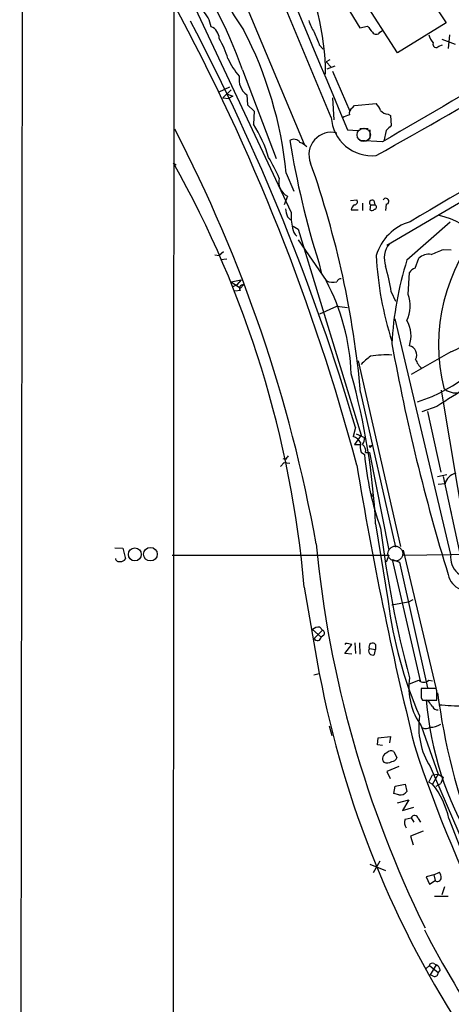
# Model space of a CAD drawing. Extents: x 6 to 1094, y 1 to 911.
# Drawn here: x 43 to 101, y 238 to 371 of the extents above; entities that cross this region are included whole.
import ezdxf

# ---------------------------------------------------------------- set-up
doc = ezdxf.new("R2010")
doc.units = 0
doc.header["$MEASUREMENT"] = 0
doc.layers.add('MAIN', color=5, linetype='CONTINUOUS')

msp = doc.modelspace()

# ---------------------------------------------------------------- linework, layer by layer
at = {"layer": 'MAIN'}
for p, q in [((42.8413, 43.6879), (43.7727, 878.6706)), ((63.9233, 729.7419), (63.5, 58.5893)), ((85.0053, 357.8013), (63.6693, 408.8553)), ((63.754, 396.2399), (81.3647, 354.1606)), ((63.754, 378.6293), (79.5867, 344.9319)), ((94.5727, 379.5606), (100.584, 370.5859)), ((93.98, 366.5219), (88.5613, 374.9886)), ((86.5293, 373.8033), (88.9, 369.9086)), ((100.584, 370.5859), (93.98, 366.5219)), ((88.9, 369.9086), (89.916, 370.1626)), ((91.6093, 369.3159), (91.948, 369.5699)), ((99.9913, 368.3846), (101.7693, 367.7073)), ((101.0073, 368.9773), (100.838, 367.1146)), ((83.3967, 367.6226), (83.9047, 367.0299)), ((99.568, 367.4533), (100.076, 367.6226)), ((84.836, 365.5906), (84.328, 365.3366)), ((84.328, 365.3366), (85.0053, 364.5746)), ((72.9827, 364.2359), (77.5547, 352.2133)), ((85.5133, 364.7439), (84.4127, 364.3206)), ((85.1747, 364.0666), (87.5453, 358.6479)), ((69.85, 361.2726), (71.2893, 361.9499)), ((71.4587, 361.5266), (70.358, 360.4259)), ((70.358, 360.4259), (71.12, 360.3413)), ((70.9507, 360.9339), (71.7127, 360.6799)), ((71.7127, 360.6799), (71.12, 360.3413)), ((73.5753, 360.8493), (73.66, 359.4946)), ((85.1747, 360.4259), (85.344, 357.4626)), ((73.66, 359.4946), (74.5913, 358.6479)), ((74.5913, 358.6479), (74.5067, 356.8699)), ((87.884, 359.0713), (88.138, 359.4099)), ((88.138, 359.4099), (91.1013, 359.6639)), ((121.8353, 357.7166), (92.5407, 340.4446)), ((92.71, 358.2246), (93.0487, 358.0553)), ((93.0487, 358.0553), (93.1333, 356.7006)), ((87.2067, 356.1079), (88.646, 356.0233)), ((88.9, 356.2773), (90.0007, 356.2773)), ((90.2547, 356.1079), (90.2547, 354.9226)), ((92.456, 356.0233), (92.1173, 354.5839)), ((91.948, 354.4993), (88.8153, 354.6686)), ((63.6693, 351.6206), (64.008, 351.3666)), ((78.9093, 350.2659), (79.9253, 347.8106)), ((79.0787, 347.1333), (78.6553, 345.9479)), ((87.63, 346.5406), (88.4767, 346.6253)), ((90.7627, 346.5406), (90.932, 345.9479)), ((87.7147, 345.2706), (88.646, 345.2706)), ((89.2387, 346.2019), (89.2387, 345.1859)), ((90.3393, 345.9479), (90.2547, 345.2706)), ((90.3393, 345.9479), (90.932, 345.9479)), ((92.456, 346.0326), (92.3713, 345.1859)), ((79.0787, 344.3393), (79.502, 343.9159)), ((79.8407, 343.0693), (80.518, 342.6459)), ((80.518, 342.6459), (89.0693, 314.7906)), ((95.25, 338.4973), (101.092, 343.6619)), ((80.518, 341.2066), (84.328, 335.7033)), ((100.2453, 339.9366), (101.2613, 339.8519)), ((69.2573, 339.1746), (69.85, 339.0899)), ((70.4427, 339.5979), (69.85, 339.0899)), ((70.0193, 338.5819), (70.866, 338.6666)), ((96.3507, 337.3966), (96.8587, 338.7513)), ((83.312, 338.1586), (83.6507, 336.8039)), ((95.4193, 333.8406), (95.5887, 336.8039)), ((71.4587, 335.5339), (72.8133, 335.7879)), ((71.4587, 335.5339), (72.7287, 334.6873)), ((72.2207, 335.1106), (71.7127, 334.8566)), ((72.8133, 335.7879), (72.2207, 335.1106)), ((73.152, 335.1106), (72.7287, 334.6873)), ((72.7287, 334.3486), (71.9667, 334.2639)), ((93.1333, 334.1793), (93.726, 332.9093)), ((83.4813, 331.2159), (85.7673, 332.2319)), ((85.7673, 332.2319), (87.2067, 332.0626)), ((101.1767, 298.6193), (93.6413, 330.5386)), ((101.1767, 326.0513), (95.8427, 323.0033)), ((88.646, 324.8659), (94.4033, 299.7199)), ((88.9847, 320.5479), (93.726, 299.6353)), ((99.9067, 320.8866), (103.2087, 300.9899)), ((99.314, 318.6853), (97.282, 317.9233)), ((98.044, 318.0079), (99.822, 309.7953)), ((88.3073, 315.8066), (87.9687, 314.6213)), ((89.0693, 314.7906), (88.138, 313.5206)), ((88.392, 314.9599), (89.4927, 314.4519)), ((88.138, 313.5206), (89.0693, 313.5206)), ((90.17, 313.3513), (90.5933, 313.4359)), ((90.424, 313.2666), (90.5933, 313.4359)), ((89.0693, 312.5046), (89.4927, 312.1659)), ((89.662, 312.4199), (90.17, 312.4199)), ((90.17, 312.4199), (92.7947, 299.2119)), ((78.1473, 310.5573), (78.6553, 311.0653)), ((78.8247, 311.4886), (78.486, 311.5733)), ((78.6553, 311.0653), (79.4173, 310.9806)), ((99.3987, 309.2026), (100.6687, 309.4566)), ((100.4147, 308.1866), (99.4833, 308.1019)), ((100.1607, 309.2026), (102.4467, 298.5346)), ((90.424, 306.5779), (90.678, 306.5779)), ((101.092, 304.7999), (101.2613, 304.2919)), ((91.0167, 302.7679), (92.71, 292.2693)), ((55.7107, 299.5506), (56.8113, 299.4659)), ((56.8113, 299.4659), (57.15, 298.0266)), ((94.742, 299.2119), (99.1447, 280.5853)), ((94.742, 298.5346), (107.2727, 298.7039)), ((63.5, 298.5346), (92.7947, 298.5346)), ((92.7947, 298.5346), (92.456, 297.6033)), ((97.1127, 281.5166), (93.3027, 297.9419)), ((93.3027, 297.9419), (94.234, 297.6033)), ((94.234, 297.6033), (98.044, 280.5853)), ((81.3647, 294.2166), (83.3967, 282.5326)), ((95.4193, 292.1846), (93.218, 291.7613)), ((95.4193, 292.1846), (96.0967, 292.5233)), ((82.4653, 288.4593), (83.6507, 287.4433)), ((82.7193, 287.2739), (83.82, 288.3746)), ((83.4813, 288.7979), (83.82, 288.3746)), ((83.9893, 287.6973), (83.6507, 287.4433)), ((86.9527, 286.5966), (86.868, 286.4273)), ((88.2227, 286.6813), (88.3073, 285.2419)), ((88.8153, 286.6813), (88.9, 285.1573)), ((86.868, 285.2419), (87.7993, 286.4273)), ((87.7993, 285.1573), (86.868, 285.2419)), ((90.17, 285.9193), (91.0167, 285.7499)), ((90.8473, 285.0726), (91.0167, 285.7499)), ((91.0167, 286.4273), (91.0167, 285.7499)), ((82.6347, 282.3633), (83.3967, 282.5326)), ((98.2133, 281.6013), (98.7213, 281.5166)), ((99.2293, 280.5006), (97.1973, 280.5006)), ((99.314, 280.1619), (99.2293, 280.5006)), ((97.1973, 279.2306), (97.3667, 278.8919)), ((97.3667, 278.8919), (99.314, 278.8919)), ((98.2133, 278.7226), (97.8747, 278.8919)), ((84.7513, 275.4206), (85.09, 274.1506)), ((97.1973, 275.4206), (99.4833, 268.9013)), ((91.2707, 272.8806), (91.3553, 273.8119)), ((91.3553, 273.8119), (93.0487, 273.9813)), ((93.0487, 273.9813), (92.8793, 273.1346)), ((91.948, 272.7959), (91.2707, 272.8806)), ((93.472, 271.9493), (93.8953, 271.1026)), ((94.1493, 269.9173), (92.5407, 269.2399)), ((92.5407, 269.2399), (92.964, 268.3086)), ((98.3827, 269.9173), (102.87, 259.5879)), ((98.2133, 267.8006), (98.7213, 268.8166)), ((98.7213, 268.8166), (99.4833, 268.9013)), ((99.4833, 268.9013), (98.7213, 267.5466)), ((99.4833, 268.9013), (100.1607, 268.4779)), ((100.1607, 268.4779), (99.822, 267.6313)), ((93.472, 266.2766), (93.6413, 267.2926)), ((93.6413, 267.2926), (94.996, 267.5466)), ((94.996, 267.5466), (95.25, 266.5306)), ((98.2133, 267.8006), (98.7213, 267.5466)), ((99.2293, 267.2926), (99.822, 267.6313)), ((94.1493, 266.1073), (93.472, 266.2766)), ((93.98, 265.0066), (95.504, 265.4299)), ((95.504, 265.4299), (94.6573, 263.9906)), ((94.6573, 263.9906), (96.1813, 264.4139)), ((94.996, 262.8053), (95.8427, 262.9746)), ((95.8427, 262.9746), (96.1813, 262.3819)), ((96.774, 262.8899), (97.1127, 262.3819)), ((100.9227, 262.8899), (102.87, 257.8946)), ((97.4513, 261.1966), (95.758, 260.5193)), ((95.758, 260.5193), (96.0967, 259.3339)), ((90.2547, 256.7093), (92.3713, 255.8626)), ((91.6093, 257.1326), (90.678, 255.5239)), ((98.8907, 255.2699), (97.8747, 255.0159)), ((97.8747, 255.0159), (98.298, 253.9999)), ((98.8907, 255.2699), (99.6527, 255.6086)), ((98.8907, 255.2699), (99.06, 254.5079)), ((98.298, 253.9999), (99.06, 254.5079)), ((100.33, 253.6613), (99.9913, 252.5606)), ((98.9753, 252.3913), (100.838, 252.3913)), ((98.298, 242.9933), (97.8747, 242.5699)), ((98.298, 242.9933), (99.4833, 242.0619)), ((99.2293, 243.0779), (98.3827, 241.7233)), ((98.8907, 243.2473), (99.2293, 243.0779)), ((98.806, 241.5539), (98.3827, 241.7233)), ((99.7373, 242.4006), (99.4833, 242.0619))]:
    msp.add_line(p, q, dxfattribs=at)
at = {"layer": 'MAIN', "color": 5}
for centre, radius in [((89.4079, 355.4306), 0.9029), ((93.6888, 298.7512), 1.0052)]:
    msp.add_circle(centre, radius, dxfattribs=at)
at = {"layer": 'MAIN'}
for centre, radius in [((58.4245, 298.6405), 0.8744), ((60.5373, 298.6696), 0.9177)]:
    msp.add_circle(centre, radius, dxfattribs=at)
for centre, radius, start, end in [((237.1558, 479.6461), 197.4725, 208.533841, 213.848348), ((18.7478, 345.6082), 57.3447, 18.955718, 37.467838), ((4320.6043, 2129.3161), 4589.7628, 202.4213292, 202.7269441), ((49.3818, 363.4632), 34.8619, 0.295996, 27.34307), ((5571.7492, -9032.5875), 10869.4811, 120.04546948, 120.27465208), ((-812.639, 1961.557), 1845.3648, 299.3231851, 300.7259426), ((-189.0836, 236.6961), 287.2634, 14.934196, 28.373949), ((65.038, 369.4994), 3.7561, 8.859701, 47.73965), ((-201.8365, 230.0193), 302.5606, 16.471455, 27.73802), ((88.6663, 373.1177), 7.0584, 198.102012, 212.58998), ((68.0932, 368.4481), 1.7569, 0.691377, 68.072023), ((25.9327, 345.0841), 53.2294, 5.586501, 27.490155), ((506.4042, 537.8277), 455.9661, 201.689154, 201.918325), ((301.9325, 539.0665), 271.0711, 218.542738, 218.771917), ((91.1013, 369.6969), 0.635, 216.869898, 323.130102), ((59.6062, 362.3739), 11.9201, 16.502518, 30.754046), ((1322.9239, -1718.0795), 2399.3586, 119.5682086, 120.7632033), ((101.4795, 370.0262), 3.4305, 197.803783, 218.800661), ((99.2046, 367.6967), 0.4373, 155.708932, 326.186403), ((78.8856, 369.1315), 8.5437, 203.242883, 222.22912), ((75.1929, 362.9695), 2.6668, 170.943157, 232.658292), ((88.2931, 358.3235), 0.8524, 118.681808, 192.438404), ((89.2263, 357.8164), 2.6323, 20.368798, 44.576735), ((92.809, 359.6926), 1.4713, 220.728008, 266.141889), ((90.5348, 358.1479), 5.5403, 183.58672, 275.868754), ((87.9472, 355.8331), 2.3575, 101.90906, 126.972457), ((-112.1403, 264.8777), 198.26, 10.221168, 27.424644), ((57.9824, 346.6834), 19.4118, 17.073303, 31.651996), ((262.1195, 187.0371), 239.462, 134.885408, 135.114592), ((79.9709, 353.8818), 0.9621, 33.627303, 125.130585), ((195.9621, 373.4471), 118.048, 189.15322, 197.393562), ((85.0206, 352.7502), 3.0279, 75.723272, 201.904717), ((79.8558, 351.9469), 2.6323, 45.423265, 69.631202), ((24.1458, 323.6252), 59.7662, 25.748126, 28.76149), ((-61.6564, 281.5582), 143.5802, 5.057911, 29.207048), ((-38.6875, 308.9918), 128.1941, 5.171967, 19.422601), ((80.0185, 349.029), 2.1158, 164.663893, 243.629922), ((88.1379, 346.3713), 0.4234, 270.013532, 36.859073), ((90.5511, 346.2442), 0.3642, 54.476953, 234.442206), ((92.3976, 346.4384), 0.41, 278.189394, 152.878697), ((81.973, 345.5869), 3.1517, 182.673305, 203.318658), ((88.7161, 345.1156), 1.0134, 124.78312, 171.201392), ((90.5125, 345.5821), 0.4043, 230.388559, 325.885527), ((90.8273, 345.6605), 0.3059, 273.749278, 69.983286), ((88.1294, 344.5501), 8.5512, 177.440975, 191.704935), ((97.6507, 335.0517), 9.6665, 291.393277, 78.047113), ((81.7359, 343.1715), 2.0117, 190.198872, 226.403859), ((97.4998, 337.2634), 6.6541, 105.931794, 164.068206), ((124.0331, 327.013), 24.5019, 138.265965, 193.867119), ((95.3559, 338.7195), 3.1702, 141.370957, 199.704398), ((-69.9314, 762.9359), 455.9479, 291.686223, 291.915399), ((136.4326, 341.3694), 45.3886, 182.878713, 197.80494), ((98.2796, 337.0913), 2.1851, 82.838557, 130.56233), ((62.215, 329.2116), 31.3148, 9.127805, 15.633853), ((139.0478, 324.7983), 45.8902, 162.631451, 177.060145), ((97.1541, 335.5775), 1.9886, 113.828505, 141.923362), ((86.3243, 335.3808), 0.5777, 86.45646, 164.630921), ((73.0575, 334.6645), 0.456, 78.039511, 223.853704), ((85.2594, 337.4177), 1.9511, 241.485632, 285.088992), ((58.1535, 321.9143), 29.5845, 2.273488, 27.78073), ((90.8902, 332.2742), 4.7923, 335.470358, 19.078066), ((91.6879, 328.2181), 4.1182, 341.30195, 30.119534), ((89.3396, 341.2864), 23.2033, 288.466652, 329.778881), ((363.0828, 376.4223), 274.3257, 190.346782, 197.067134), ((95.256, 325.623), 1.3176, 333.510791, 75.374187), ((93.5562, 320.4639), 5.941, 122.784075, 139.046602), ((92.5712, 312.0668), 13.5765, 87.269333, 99.462045), ((98.6372, 325.7129), 2.3038, 197.104923, 233.966775), ((370.7863, -109.7251), 507.1811, 121.235941, 122.36135), ((-2.6514, 297.9751), 93.7906, 2.92915, 15.530648), ((101.8815, 322.908), 2.4085, 227.207512, 281.507745), ((87.3411, 312.8353), 1.8931, 29.747509, 70.638536), ((90.5991, 313.2443), 1.6993, 161.815622, 205.805033), ((88.4341, 314.2403), 1.0795, 318.187949, 11.303687), ((88.5532, 312.6252), 1.1277, 349.510188, 52.563067), ((90.297, 313.3089), 0.1339, 161.537987, 341.578587), ((205.9939, 227.0927), 152.6259, 146.200557, 146.42974), ((131.287, 316.1369), 41.9825, 185.427548, 199.424077), ((573.1212, 390.4862), 491.1638, 189.34559, 193.863829), ((102.252, 307.7886), 1.8799, 102.22269, 167.77731), ((90.3391, 306.7473), 0.1895, 296.619142, 26.510973), ((242.6325, 320.7339), 152.0752, 187.009604, 194.779366), ((232.0485, 314.2246), 149.7468, 185.428281, 206.215878), ((104.0924, 298.2837), 2.9349, 173.434092, 280.912514), ((56.3034, 298.1706), 0.5115, 186.656836, 289.327577), ((56.5573, 298.3652), 0.6826, 262.88019, 330.261365), ((103.5615, 296.4658), 2.7797, 191.536311, 302.89883), ((150.1206, 299.6298), 57.8805, 187.305923, 203.25703), ((83.3753, 287.4223), 1.3797, 85.59365, 131.267966), ((83.6789, 287.9795), 0.4195, 317.724474, 70.347095), ((83.1638, 287.475), 0.4879, 204.342873, 356.274971), ((86.9101, 284.1823), 2.4147, 68.392463, 88.989129), ((90.6013, 286.1601), 0.494, 32.75056, 209.175151), ((90.6145, 285.5806), 0.5588, 142.693333, 294.620458), ((215.8443, 307.5506), 134.7897, 190.696561, 213.448312), ((104.5373, 280.6898), 9.0355, 172.047371, 215.673608), ((-30.8268, 620.0442), 361.7281, 290.440989, 290.670157), ((97.536, 282.3773), 1.03, 228.885243, 311.114758), ((414.697, 279.8656), 317.5003, 179.885408, 180.114592), ((-218.1859, 279.5269), 317.5005, 359.885409, 0.114591), ((186.0412, 291.2447), 87.381, 187.454558, 201.180991), ((142.0494, 282.4943), 44.3213, 184.662094, 210.991735), ((-70.8736, 151.372), 211.6803, 36.756676, 36.985837), ((99.324, 278.2326), 0.6311, 197.263584, 284.619728), ((103.3886, 320.7435), 42.6158, 264.856403, 269.416623), ((107.2632, 275.3613), 10.4163, 172.198095, 211.509486), ((97.7947, 276.1687), 1.0897, 246.872523, 302.657508), ((98.5651, 277.2897), 2.0465, 264.886681, 307.890699), ((93.1057, 271.3182), 0.7297, 59.868471, 140.745401), ((263.4628, 327.2364), 175.8367, 198.035628, 216.901303), ((92.7524, 271.0037), 0.8045, 105.255743, 217.865614), ((92.591, 271.5481), 1.1412, 245.474186, 303.328014), ((93.1395, 271.4047), 0.8139, 275.534773, 338.212969), ((90.1034, 260.6239), 11.054, 11.829075, 38.774674), ((94.3823, 267.1442), 1.0627, 257.335527, 324.733698), ((96.0548, 262.3517), 1.1518, 156.809247, 219.444452), ((96.2999, 262.8391), 0.4769, 6.11593, 163.491799), ((99.403, 254.8781), 0.5047, 227.184086, 356.421541), ((98.3821, 254.7617), 1.527, 3.187323, 33.684864), ((234.6707, 319.374), 154.6052, 207.569355, 219.8108), ((98.679, 242.9227), 0.3875, 56.88812, 169.502061), ((98.9272, 242.3221), 0.8139, 5.534773, 68.212969), ((98.9904, 242.0136), 0.4953, 248.14274, 5.59663)]:
    msp.add_arc(centre, radius, start, end, dxfattribs=at)

doc.saveas('drawing.dxf')
